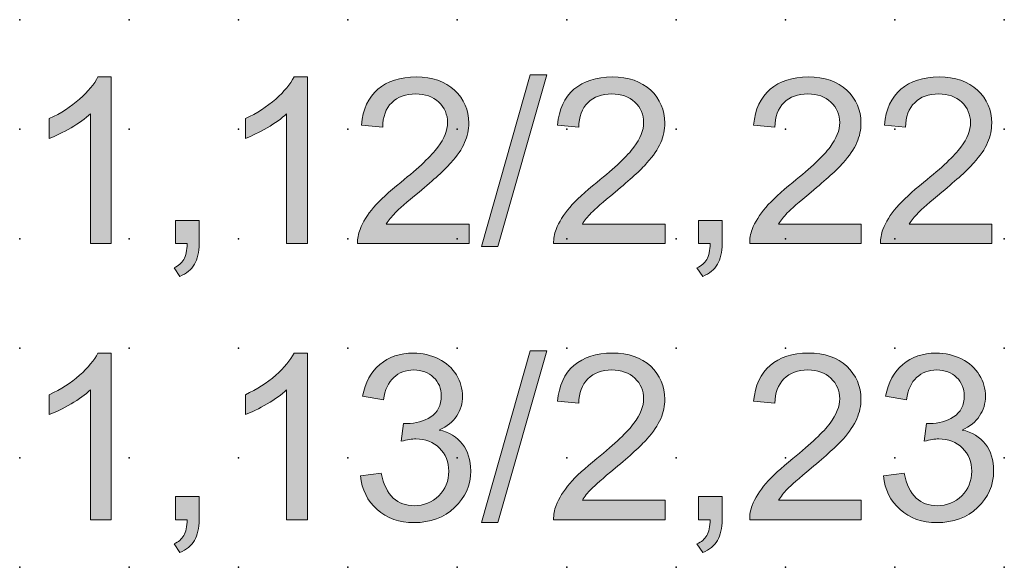
# Model space of a CAD drawing. Extents: x 0 to 82, y 1 to 132.
# Drawn here: x 42 to 65, y 47 to 59 of the extents above; entities that cross this region are included whole.
import ezdxf

# ---------------------------------------------------------------- set-up
doc = ezdxf.new("R2010")
doc.units = 0
doc.header["$PDSIZE"] = -2
doc.layers.get('0').update_dxf_attribs({"color": 9, "linetype": 'CONTINUOUS', "plot": 0})
doc.layers.add('00.9 GRID -025', color=1, linetype='CONTINUOUS', plot=False)
doc.layers.add('01.2-CONTINUOUS-025', color=2, linetype='CONTINUOUS')

# ---------------------------------------------------------------- blocks, each defined once
blk = doc.blocks.new('*U11')
blk.add_point((0, 0))
blk = doc.blocks.new('*U12')
at = {"layer": '00.9 GRID -025', "color": 0, "linetype": 'ByBlock', "lineweight": -2, "transparency": 16777216}
for p in [(-57.5, 65), (-55, 65), (-52.5, 65), (-50, 65), (-47.5, 65), (-45, 65), (-57.5, 62.5), (-55, 62.5), (-52.5, 62.5), (-50, 62.5), (-47.5, 62.5), (-45, 62.5), (-57.5, 60), (-55, 60), (-52.5, 60), (-50, 60), (-47.5, 60), (-45, 60), (-57.5, 57.5), (-55, 57.5), (-52.5, 57.5), (-50, 57.5), (-47.5, 57.5), (-45, 57.5), (-57.5, 55), (-55, 55), (-52.5, 55), (-50, 55), (-47.5, 55), (-45, 55), (-57.5, 52.5), (-55, 52.5), (-52.5, 52.5), (-50, 52.5), (-47.5, 52.5), (-45, 52.5), (-57.5, 50), (-55, 50), (-52.5, 50), (-50, 50), (-47.5, 50), (-45, 50), (-57.5, 47.5), (-55, 47.5), (-52.5, 47.5), (-50, 47.5), (-47.5, 47.5), (-45, 47.5), (-57.5, 45), (-55, 45), (-52.5, 45), (-50, 45), (-47.5, 45), (-45, 45), (-57.5, 42.5), (-55, 42.5), (-52.5, 42.5), (-50, 42.5), (-47.5, 42.5), (-45, 42.5)]:
    blk.add_blockref('*U11', p, dxfattribs=at)

msp = doc.modelspace()

# ---------------------------------------------------------------- hatches: boundary and pattern name
at = {"layer": '01.2-CONTINUOUS-025'}
h = msp.add_hatch(color=256, dxfattribs=at)
h.dxf.hatch_style = 2
edge = h.paths.add_edge_path()
edge.add_spline(control_points=[(44.576, 53.919), (44.576, 53.919), (44.102, 53.919), (44.102, 53.919), (44.102, 53.919), (44.102, 56.882), (44.102, 56.882), (43.988, 56.775), (43.839, 56.668), (43.655, 56.562), (43.471, 56.455), (43.306, 56.375), (43.159, 56.32), (43.159, 56.32), (43.159, 56.772), (43.159, 56.772), (43.423, 56.894), (43.653, 57.043), (43.851, 57.217), (44.048, 57.391), (44.188, 57.559), (44.27, 57.722), (44.27, 57.722), (44.576, 57.722), (44.576, 57.722), (44.576, 57.722), (44.576, 53.919), (44.576, 53.919)], knot_values=[0, 0, 0, 0, 1, 1, 1, 2, 2, 2, 3, 3, 3, 4, 4, 4, 5, 5, 5, 6, 6, 6, 7, 7, 7, 8, 8, 8, 9, 9, 9, 9], degree=3, periodic=0)
h = msp.add_hatch(color=256, dxfattribs=at)
h.dxf.hatch_style = 2
edge = h.paths.add_edge_path()
edge.add_spline(control_points=[(49.057, 53.919), (49.057, 53.919), (48.583, 53.919), (48.583, 53.919), (48.583, 53.919), (48.583, 56.882), (48.583, 56.882), (48.469, 56.775), (48.32, 56.668), (48.136, 56.562), (47.952, 56.455), (47.787, 56.375), (47.64, 56.32), (47.64, 56.32), (47.64, 56.772), (47.64, 56.772), (47.904, 56.894), (48.134, 57.043), (48.332, 57.217), (48.529, 57.391), (48.669, 57.559), (48.751, 57.722), (48.751, 57.722), (49.057, 57.722), (49.057, 57.722), (49.057, 57.722), (49.057, 53.919), (49.057, 53.919)], knot_values=[0, 0, 0, 0, 1, 1, 1, 2, 2, 2, 3, 3, 3, 4, 4, 4, 5, 5, 5, 6, 6, 6, 7, 7, 7, 8, 8, 8, 9, 9, 9, 9], degree=3, periodic=0)
h = msp.add_hatch(color=256, dxfattribs=at)
h.dxf.hatch_style = 2
edge = h.paths.add_edge_path()
edge.add_spline(control_points=[(52.75, 54.365), (52.75, 54.365), (52.75, 53.919), (52.75, 53.919), (52.75, 53.919), (50.204, 53.919), (50.204, 53.919), (50.2, 54.03), (50.218, 54.138), (50.259, 54.242), (50.324, 54.412), (50.428, 54.579), (50.571, 54.744), (50.714, 54.909), (50.92, 55.099), (51.19, 55.316), (51.608, 55.654), (51.89, 55.922), (52.038, 56.12), (52.186, 56.318), (52.26, 56.504), (52.26, 56.68), (52.26, 56.865), (52.192, 57.021), (52.058, 57.147), (51.924, 57.273), (51.748, 57.336), (51.533, 57.336), (51.304, 57.336), (51.122, 57.269), (50.985, 57.135), (50.848, 57.001), (50.779, 56.814), (50.777, 56.575), (50.777, 56.575), (50.292, 56.625), (50.292, 56.625), (50.325, 56.983), (50.45, 57.255), (50.668, 57.442), (50.885, 57.629), (51.177, 57.722), (51.543, 57.722), (51.913, 57.722), (52.206, 57.621), (52.421, 57.42), (52.637, 57.219), (52.745, 56.969), (52.745, 56.669), (52.745, 56.519), (52.713, 56.37), (52.65, 56.223), (52.587, 56.076), (52.482, 55.922), (52.336, 55.76), (52.19, 55.598), (51.947, 55.376), (51.608, 55.095), (51.324, 54.86), (51.142, 54.701), (51.061, 54.617), (50.98, 54.533), (50.913, 54.449), (50.86, 54.365), (50.86, 54.365), (52.75, 54.365), (52.75, 54.365)], knot_values=[0, 0, 0, 0, 1, 1, 1, 2, 2, 2, 3, 3, 3, 4, 4, 4, 5, 5, 5, 6, 6, 6, 7, 7, 7, 8, 8, 8, 9, 9, 9, 10, 10, 10, 11, 11, 11, 12, 12, 12, 13, 13, 13, 14, 14, 14, 15, 15, 15, 16, 16, 16, 17, 17, 17, 18, 18, 18, 19, 19, 19, 20, 20, 20, 21, 21, 21, 22, 22, 22, 22], degree=3, periodic=0)
h = msp.add_hatch(color=256, dxfattribs=at)
h.dxf.hatch_style = 2
h.paths.add_polyline_path([(53.032, 53.852), (54.146, 57.772), (54.526, 57.772), (53.412, 53.852)])
h = msp.add_hatch(color=256, dxfattribs=at)
h.dxf.hatch_style = 2
edge = h.paths.add_edge_path()
edge.add_spline(control_points=[(57.231, 54.365), (57.231, 54.365), (57.231, 53.919), (57.231, 53.919), (57.231, 53.919), (54.684, 53.919), (54.684, 53.919), (54.681, 54.03), (54.699, 54.138), (54.74, 54.242), (54.805, 54.412), (54.909, 54.579), (55.052, 54.744), (55.195, 54.909), (55.401, 55.099), (55.67, 55.316), (56.088, 55.654), (56.371, 55.922), (56.519, 56.12), (56.667, 56.318), (56.74, 56.504), (56.74, 56.68), (56.74, 56.865), (56.673, 57.021), (56.539, 57.147), (56.405, 57.273), (56.229, 57.336), (56.013, 57.336), (55.785, 57.336), (55.603, 57.269), (55.466, 57.135), (55.329, 57.001), (55.259, 56.814), (55.258, 56.575), (55.258, 56.575), (54.773, 56.625), (54.773, 56.625), (54.806, 56.983), (54.931, 57.255), (55.149, 57.442), (55.366, 57.629), (55.658, 57.722), (56.024, 57.722), (56.394, 57.722), (56.686, 57.621), (56.902, 57.42), (57.118, 57.219), (57.225, 56.969), (57.225, 56.669), (57.225, 56.519), (57.194, 56.37), (57.131, 56.223), (57.068, 56.076), (56.963, 55.922), (56.817, 55.76), (56.671, 55.598), (56.428, 55.376), (56.089, 55.095), (55.805, 54.86), (55.623, 54.701), (55.542, 54.617), (55.461, 54.533), (55.394, 54.449), (55.341, 54.365), (55.341, 54.365), (57.231, 54.365), (57.231, 54.365)], knot_values=[0, 0, 0, 0, 1, 1, 1, 2, 2, 2, 3, 3, 3, 4, 4, 4, 5, 5, 5, 6, 6, 6, 7, 7, 7, 8, 8, 8, 9, 9, 9, 10, 10, 10, 11, 11, 11, 12, 12, 12, 13, 13, 13, 14, 14, 14, 15, 15, 15, 16, 16, 16, 17, 17, 17, 18, 18, 18, 19, 19, 19, 20, 20, 20, 21, 21, 21, 22, 22, 22, 22], degree=3, periodic=0)
h = msp.add_hatch(color=256, dxfattribs=at)
h.dxf.hatch_style = 2
edge = h.paths.add_edge_path()
edge.add_spline(control_points=[(61.712, 54.365), (61.712, 54.365), (61.712, 53.919), (61.712, 53.919), (61.712, 53.919), (59.165, 53.919), (59.165, 53.919), (59.162, 54.03), (59.18, 54.138), (59.221, 54.242), (59.286, 54.412), (59.39, 54.579), (59.533, 54.744), (59.676, 54.909), (59.882, 55.099), (60.151, 55.316), (60.569, 55.654), (60.852, 55.922), (61, 56.12), (61.148, 56.318), (61.221, 56.504), (61.221, 56.68), (61.221, 56.865), (61.154, 57.021), (61.02, 57.147), (60.886, 57.273), (60.71, 57.336), (60.495, 57.336), (60.266, 57.336), (60.084, 57.269), (59.947, 57.135), (59.81, 57.001), (59.74, 56.814), (59.739, 56.575), (59.739, 56.575), (59.254, 56.625), (59.254, 56.625), (59.287, 56.983), (59.412, 57.255), (59.629, 57.442), (59.847, 57.629), (60.139, 57.722), (60.505, 57.722), (60.875, 57.722), (61.168, 57.621), (61.383, 57.42), (61.599, 57.219), (61.707, 56.969), (61.707, 56.669), (61.707, 56.519), (61.675, 56.37), (61.612, 56.223), (61.549, 56.076), (61.444, 55.922), (61.298, 55.76), (61.152, 55.598), (60.909, 55.376), (60.57, 55.095), (60.286, 54.86), (60.104, 54.701), (60.023, 54.617), (59.942, 54.533), (59.875, 54.449), (59.822, 54.365), (59.822, 54.365), (61.712, 54.365), (61.712, 54.365)], knot_values=[0, 0, 0, 0, 1, 1, 1, 2, 2, 2, 3, 3, 3, 4, 4, 4, 5, 5, 5, 6, 6, 6, 7, 7, 7, 8, 8, 8, 9, 9, 9, 10, 10, 10, 11, 11, 11, 12, 12, 12, 13, 13, 13, 14, 14, 14, 15, 15, 15, 16, 16, 16, 17, 17, 17, 18, 18, 18, 19, 19, 19, 20, 20, 20, 21, 21, 21, 22, 22, 22, 22], degree=3, periodic=0)
h = msp.add_hatch(color=256, dxfattribs=at)
h.dxf.hatch_style = 2
edge = h.paths.add_edge_path()
edge.add_spline(control_points=[(64.7, 54.365), (64.7, 54.365), (64.7, 53.919), (64.7, 53.919), (64.7, 53.919), (62.154, 53.919), (62.154, 53.919), (62.15, 54.03), (62.169, 54.138), (62.209, 54.242), (62.274, 54.412), (62.378, 54.579), (62.521, 54.744), (62.664, 54.909), (62.87, 55.099), (63.139, 55.316), (63.558, 55.654), (63.841, 55.922), (63.988, 56.12), (64.136, 56.318), (64.21, 56.504), (64.21, 56.68), (64.21, 56.865), (64.142, 57.021), (64.008, 57.147), (63.874, 57.273), (63.699, 57.336), (63.483, 57.336), (63.254, 57.336), (63.072, 57.269), (62.935, 57.135), (62.798, 57.001), (62.729, 56.814), (62.727, 56.575), (62.727, 56.575), (62.242, 56.625), (62.242, 56.625), (62.275, 56.983), (62.4, 57.255), (62.618, 57.442), (62.835, 57.629), (63.127, 57.722), (63.493, 57.722), (63.863, 57.722), (64.156, 57.621), (64.371, 57.42), (64.587, 57.219), (64.695, 56.969), (64.695, 56.669), (64.695, 56.519), (64.663, 56.37), (64.6, 56.223), (64.537, 56.076), (64.432, 55.922), (64.286, 55.76), (64.14, 55.598), (63.897, 55.376), (63.558, 55.095), (63.274, 54.86), (63.092, 54.701), (63.011, 54.617), (62.93, 54.533), (62.863, 54.449), (62.81, 54.365), (62.81, 54.365), (64.7, 54.365), (64.7, 54.365)], knot_values=[0, 0, 0, 0, 1, 1, 1, 2, 2, 2, 3, 3, 3, 4, 4, 4, 5, 5, 5, 6, 6, 6, 7, 7, 7, 8, 8, 8, 9, 9, 9, 10, 10, 10, 11, 11, 11, 12, 12, 12, 13, 13, 13, 14, 14, 14, 15, 15, 15, 16, 16, 16, 17, 17, 17, 18, 18, 18, 19, 19, 19, 20, 20, 20, 21, 21, 21, 22, 22, 22, 22], degree=3, periodic=0)
h = msp.add_hatch(color=256, dxfattribs=at)
h.dxf.hatch_style = 2
edge = h.paths.add_edge_path()
edge.add_spline(control_points=[(46.043, 53.919), (46.043, 53.919), (46.043, 54.448), (46.043, 54.448), (46.043, 54.448), (46.583, 54.448), (46.583, 54.448), (46.583, 54.448), (46.583, 53.919), (46.583, 53.919), (46.583, 53.723), (46.547, 53.565), (46.477, 53.445), (46.407, 53.326), (46.295, 53.234), (46.142, 53.169), (46.142, 53.169), (46.009, 53.367), (46.009, 53.367), (46.11, 53.409), (46.184, 53.472), (46.232, 53.556), (46.28, 53.64), (46.306, 53.761), (46.311, 53.919), (46.311, 53.919), (46.043, 53.919), (46.043, 53.919)], knot_values=[0, 0, 0, 0, 1, 1, 1, 2, 2, 2, 3, 3, 3, 4, 4, 4, 5, 5, 5, 6, 6, 6, 7, 7, 7, 8, 8, 8, 9, 9, 9, 9], degree=3, periodic=0)
h = msp.add_hatch(color=256, dxfattribs=at)
h.dxf.hatch_style = 2
edge = h.paths.add_edge_path()
edge.add_spline(control_points=[(57.993, 53.919), (57.993, 53.919), (57.993, 54.448), (57.993, 54.448), (57.993, 54.448), (58.533, 54.448), (58.533, 54.448), (58.533, 54.448), (58.533, 53.919), (58.533, 53.919), (58.533, 53.723), (58.498, 53.565), (58.427, 53.445), (58.357, 53.326), (58.245, 53.234), (58.092, 53.169), (58.092, 53.169), (57.959, 53.367), (57.959, 53.367), (58.06, 53.409), (58.134, 53.472), (58.182, 53.556), (58.23, 53.64), (58.256, 53.761), (58.261, 53.919), (58.261, 53.919), (57.993, 53.919), (57.993, 53.919)], knot_values=[0, 0, 0, 0, 1, 1, 1, 2, 2, 2, 3, 3, 3, 4, 4, 4, 5, 5, 5, 6, 6, 6, 7, 7, 7, 8, 8, 8, 9, 9, 9, 9], degree=3, periodic=0)
h = msp.add_hatch(color=256, dxfattribs=at)
h.dxf.hatch_style = 2
edge = h.paths.add_edge_path()
edge.add_spline(control_points=[(44.576, 47.615), (44.576, 47.615), (44.102, 47.615), (44.102, 47.615), (44.102, 47.615), (44.102, 50.579), (44.102, 50.579), (43.988, 50.472), (43.839, 50.365), (43.655, 50.258), (43.471, 50.151), (43.306, 50.071), (43.159, 50.017), (43.159, 50.017), (43.159, 50.468), (43.159, 50.468), (43.423, 50.591), (43.653, 50.739), (43.851, 50.913), (44.048, 51.087), (44.188, 51.256), (44.27, 51.418), (44.27, 51.418), (44.576, 51.418), (44.576, 51.418), (44.576, 51.418), (44.576, 47.615), (44.576, 47.615)], knot_values=[0, 0, 0, 0, 1, 1, 1, 2, 2, 2, 3, 3, 3, 4, 4, 4, 5, 5, 5, 6, 6, 6, 7, 7, 7, 8, 8, 8, 9, 9, 9, 9], degree=3, periodic=0)
h = msp.add_hatch(color=256, dxfattribs=at)
h.dxf.hatch_style = 2
edge = h.paths.add_edge_path()
edge.add_spline(control_points=[(49.057, 47.615), (49.057, 47.615), (48.583, 47.615), (48.583, 47.615), (48.583, 47.615), (48.583, 50.579), (48.583, 50.579), (48.469, 50.472), (48.32, 50.365), (48.136, 50.258), (47.952, 50.151), (47.787, 50.071), (47.64, 50.017), (47.64, 50.017), (47.64, 50.468), (47.64, 50.468), (47.904, 50.591), (48.134, 50.739), (48.332, 50.913), (48.529, 51.087), (48.669, 51.256), (48.751, 51.418), (48.751, 51.418), (49.057, 51.418), (49.057, 51.418), (49.057, 51.418), (49.057, 47.615), (49.057, 47.615)], knot_values=[0, 0, 0, 0, 1, 1, 1, 2, 2, 2, 3, 3, 3, 4, 4, 4, 5, 5, 5, 6, 6, 6, 7, 7, 7, 8, 8, 8, 9, 9, 9, 9], degree=3, periodic=0)
h = msp.add_hatch(color=256, dxfattribs=at)
h.dxf.hatch_style = 2
edge = h.paths.add_edge_path()
edge.add_spline(control_points=[(50.27, 48.618), (50.27, 48.618), (50.744, 48.679), (50.744, 48.679), (50.798, 48.416), (50.89, 48.226), (51.019, 48.11), (51.148, 47.993), (51.307, 47.935), (51.496, 47.935), (51.72, 47.935), (51.907, 48.01), (52.059, 48.161), (52.211, 48.312), (52.287, 48.499), (52.287, 48.723), (52.287, 48.936), (52.216, 49.112), (52.075, 49.251), (51.933, 49.39), (51.754, 49.459), (51.535, 49.459), (51.446, 49.459), (51.335, 49.441), (51.202, 49.406), (51.202, 49.406), (51.255, 49.814), (51.255, 49.814), (51.286, 49.811), (51.312, 49.809), (51.331, 49.809), (51.532, 49.809), (51.714, 49.861), (51.875, 49.964), (52.036, 50.067), (52.116, 50.226), (52.116, 50.442), (52.116, 50.612), (52.058, 50.753), (51.941, 50.864), (51.824, 50.976), (51.673, 51.033), (51.488, 51.033), (51.304, 51.033), (51.152, 50.976), (51.029, 50.863), (50.907, 50.75), (50.828, 50.581), (50.794, 50.355), (50.794, 50.355), (50.319, 50.437), (50.319, 50.437), (50.377, 50.749), (50.508, 50.99), (50.713, 51.161), (50.918, 51.333), (51.172, 51.418), (51.476, 51.418), (51.686, 51.418), (51.879, 51.374), (52.056, 51.286), (52.233, 51.197), (52.368, 51.076), (52.461, 50.922), (52.555, 50.767), (52.601, 50.605), (52.601, 50.433), (52.601, 50.268), (52.557, 50.119), (52.468, 49.985), (52.378, 49.851), (52.246, 49.743), (52.071, 49.663), (52.299, 49.612), (52.475, 49.506), (52.601, 49.343), (52.726, 49.181), (52.789, 48.977), (52.789, 48.733), (52.789, 48.403), (52.666, 48.123), (52.421, 47.893), (52.177, 47.664), (51.867, 47.549), (51.493, 47.549), (51.155, 47.549), (50.875, 47.648), (50.652, 47.846), (50.428, 48.044), (50.301, 48.301), (50.27, 48.618)], knot_values=[0, 0, 0, 0, 1, 1, 1, 2, 2, 2, 3, 3, 3, 4, 4, 4, 5, 5, 5, 6, 6, 6, 7, 7, 7, 8, 8, 8, 9, 9, 9, 10, 10, 10, 11, 11, 11, 12, 12, 12, 13, 13, 13, 14, 14, 14, 15, 15, 15, 16, 16, 16, 17, 17, 17, 18, 18, 18, 19, 19, 19, 20, 20, 20, 21, 21, 21, 22, 22, 22, 23, 23, 23, 24, 24, 24, 25, 25, 25, 26, 26, 26, 27, 27, 27, 28, 28, 28, 29, 29, 29, 30, 30, 30, 30], degree=3, periodic=0)
h = msp.add_hatch(color=256, dxfattribs=at)
h.dxf.hatch_style = 2
h.paths.add_polyline_path([(53.032, 47.549), (54.146, 51.468), (54.526, 51.468), (53.412, 47.549)])
h = msp.add_hatch(color=256, dxfattribs=at)
h.dxf.hatch_style = 2
edge = h.paths.add_edge_path()
edge.add_spline(control_points=[(57.231, 48.062), (57.231, 48.062), (57.231, 47.615), (57.231, 47.615), (57.231, 47.615), (54.684, 47.615), (54.684, 47.615), (54.681, 47.727), (54.699, 47.835), (54.74, 47.938), (54.805, 48.108), (54.909, 48.275), (55.052, 48.44), (55.195, 48.605), (55.401, 48.796), (55.67, 49.012), (56.088, 49.351), (56.371, 49.619), (56.519, 49.816), (56.667, 50.014), (56.74, 50.201), (56.74, 50.377), (56.74, 50.562), (56.673, 50.718), (56.539, 50.844), (56.405, 50.97), (56.229, 51.033), (56.013, 51.033), (55.785, 51.033), (55.603, 50.965), (55.466, 50.831), (55.329, 50.697), (55.259, 50.51), (55.258, 50.272), (55.258, 50.272), (54.773, 50.322), (54.773, 50.322), (54.806, 50.679), (54.931, 50.952), (55.149, 51.138), (55.366, 51.325), (55.658, 51.418), (56.024, 51.418), (56.394, 51.418), (56.686, 51.318), (56.902, 51.117), (57.118, 50.915), (57.225, 50.665), (57.225, 50.366), (57.225, 50.215), (57.194, 50.067), (57.131, 49.92), (57.068, 49.773), (56.963, 49.618), (56.817, 49.456), (56.671, 49.295), (56.428, 49.073), (56.089, 48.791), (55.805, 48.557), (55.623, 48.397), (55.542, 48.313), (55.461, 48.229), (55.394, 48.146), (55.341, 48.062), (55.341, 48.062), (57.231, 48.062), (57.231, 48.062)], knot_values=[0, 0, 0, 0, 1, 1, 1, 2, 2, 2, 3, 3, 3, 4, 4, 4, 5, 5, 5, 6, 6, 6, 7, 7, 7, 8, 8, 8, 9, 9, 9, 10, 10, 10, 11, 11, 11, 12, 12, 12, 13, 13, 13, 14, 14, 14, 15, 15, 15, 16, 16, 16, 17, 17, 17, 18, 18, 18, 19, 19, 19, 20, 20, 20, 21, 21, 21, 22, 22, 22, 22], degree=3, periodic=0)
h = msp.add_hatch(color=256, dxfattribs=at)
h.dxf.hatch_style = 2
edge = h.paths.add_edge_path()
edge.add_spline(control_points=[(61.712, 48.062), (61.712, 48.062), (61.712, 47.615), (61.712, 47.615), (61.712, 47.615), (59.165, 47.615), (59.165, 47.615), (59.162, 47.727), (59.18, 47.835), (59.221, 47.938), (59.286, 48.108), (59.39, 48.275), (59.533, 48.44), (59.676, 48.605), (59.882, 48.796), (60.151, 49.012), (60.569, 49.351), (60.852, 49.619), (61, 49.816), (61.148, 50.014), (61.221, 50.201), (61.221, 50.377), (61.221, 50.562), (61.154, 50.718), (61.02, 50.844), (60.886, 50.97), (60.71, 51.033), (60.495, 51.033), (60.266, 51.033), (60.084, 50.965), (59.947, 50.831), (59.81, 50.697), (59.74, 50.51), (59.739, 50.272), (59.739, 50.272), (59.254, 50.322), (59.254, 50.322), (59.287, 50.679), (59.412, 50.952), (59.629, 51.138), (59.847, 51.325), (60.139, 51.418), (60.505, 51.418), (60.875, 51.418), (61.168, 51.318), (61.383, 51.117), (61.599, 50.915), (61.707, 50.665), (61.707, 50.366), (61.707, 50.215), (61.675, 50.067), (61.612, 49.92), (61.549, 49.773), (61.444, 49.618), (61.298, 49.456), (61.152, 49.295), (60.909, 49.073), (60.57, 48.791), (60.286, 48.557), (60.104, 48.397), (60.023, 48.313), (59.942, 48.229), (59.875, 48.146), (59.822, 48.062), (59.822, 48.062), (61.712, 48.062), (61.712, 48.062)], knot_values=[0, 0, 0, 0, 1, 1, 1, 2, 2, 2, 3, 3, 3, 4, 4, 4, 5, 5, 5, 6, 6, 6, 7, 7, 7, 8, 8, 8, 9, 9, 9, 10, 10, 10, 11, 11, 11, 12, 12, 12, 13, 13, 13, 14, 14, 14, 15, 15, 15, 16, 16, 16, 17, 17, 17, 18, 18, 18, 19, 19, 19, 20, 20, 20, 21, 21, 21, 22, 22, 22, 22], degree=3, periodic=0)
h = msp.add_hatch(color=256, dxfattribs=at)
h.dxf.hatch_style = 2
edge = h.paths.add_edge_path()
edge.add_spline(control_points=[(62.22, 48.618), (62.22, 48.618), (62.694, 48.679), (62.694, 48.679), (62.748, 48.416), (62.84, 48.226), (62.969, 48.11), (63.098, 47.993), (63.257, 47.935), (63.446, 47.935), (63.67, 47.935), (63.858, 48.01), (64.01, 48.161), (64.161, 48.312), (64.237, 48.499), (64.237, 48.723), (64.237, 48.936), (64.167, 49.112), (64.025, 49.251), (63.884, 49.39), (63.704, 49.459), (63.485, 49.459), (63.396, 49.459), (63.285, 49.441), (63.153, 49.406), (63.153, 49.406), (63.205, 49.814), (63.205, 49.814), (63.236, 49.811), (63.262, 49.809), (63.281, 49.809), (63.482, 49.809), (63.664, 49.861), (63.825, 49.964), (63.986, 50.067), (64.067, 50.226), (64.067, 50.442), (64.067, 50.612), (64.008, 50.753), (63.891, 50.864), (63.774, 50.976), (63.623, 51.033), (63.438, 51.033), (63.254, 51.033), (63.102, 50.976), (62.979, 50.863), (62.857, 50.75), (62.778, 50.581), (62.744, 50.355), (62.744, 50.355), (62.27, 50.437), (62.27, 50.437), (62.327, 50.749), (62.458, 50.99), (62.663, 51.161), (62.868, 51.333), (63.122, 51.418), (63.426, 51.418), (63.636, 51.418), (63.829, 51.374), (64.006, 51.286), (64.183, 51.197), (64.318, 51.076), (64.411, 50.922), (64.505, 50.767), (64.552, 50.605), (64.552, 50.433), (64.552, 50.268), (64.507, 50.119), (64.418, 49.985), (64.329, 49.851), (64.196, 49.743), (64.021, 49.663), (64.249, 49.612), (64.425, 49.506), (64.551, 49.343), (64.676, 49.181), (64.739, 48.977), (64.739, 48.733), (64.739, 48.403), (64.617, 48.123), (64.372, 47.893), (64.127, 47.664), (63.817, 47.549), (63.443, 47.549), (63.105, 47.549), (62.825, 47.648), (62.602, 47.846), (62.379, 48.044), (62.251, 48.301), (62.22, 48.618)], knot_values=[0, 0, 0, 0, 1, 1, 1, 2, 2, 2, 3, 3, 3, 4, 4, 4, 5, 5, 5, 6, 6, 6, 7, 7, 7, 8, 8, 8, 9, 9, 9, 10, 10, 10, 11, 11, 11, 12, 12, 12, 13, 13, 13, 14, 14, 14, 15, 15, 15, 16, 16, 16, 17, 17, 17, 18, 18, 18, 19, 19, 19, 20, 20, 20, 21, 21, 21, 22, 22, 22, 23, 23, 23, 24, 24, 24, 25, 25, 25, 26, 26, 26, 27, 27, 27, 28, 28, 28, 29, 29, 29, 30, 30, 30, 30], degree=3, periodic=0)
h = msp.add_hatch(color=256, dxfattribs=at)
h.dxf.hatch_style = 2
edge = h.paths.add_edge_path()
edge.add_spline(control_points=[(46.043, 47.615), (46.043, 47.615), (46.043, 48.144), (46.043, 48.144), (46.043, 48.144), (46.583, 48.144), (46.583, 48.144), (46.583, 48.144), (46.583, 47.615), (46.583, 47.615), (46.583, 47.419), (46.547, 47.262), (46.477, 47.142), (46.407, 47.022), (46.295, 46.93), (46.142, 46.865), (46.142, 46.865), (46.009, 47.064), (46.009, 47.064), (46.11, 47.106), (46.184, 47.169), (46.232, 47.253), (46.28, 47.337), (46.306, 47.458), (46.311, 47.615), (46.311, 47.615), (46.043, 47.615), (46.043, 47.615)], knot_values=[0, 0, 0, 0, 1, 1, 1, 2, 2, 2, 3, 3, 3, 4, 4, 4, 5, 5, 5, 6, 6, 6, 7, 7, 7, 8, 8, 8, 9, 9, 9, 9], degree=3, periodic=0)
h = msp.add_hatch(color=256, dxfattribs=at)
h.dxf.hatch_style = 2
edge = h.paths.add_edge_path()
edge.add_spline(control_points=[(57.993, 47.615), (57.993, 47.615), (57.993, 48.144), (57.993, 48.144), (57.993, 48.144), (58.533, 48.144), (58.533, 48.144), (58.533, 48.144), (58.533, 47.615), (58.533, 47.615), (58.533, 47.419), (58.498, 47.262), (58.427, 47.142), (58.357, 47.022), (58.245, 46.93), (58.092, 46.865), (58.092, 46.865), (57.959, 47.064), (57.959, 47.064), (58.06, 47.106), (58.134, 47.169), (58.182, 47.253), (58.23, 47.337), (58.256, 47.458), (58.261, 47.615), (58.261, 47.615), (57.993, 47.615), (57.993, 47.615)], knot_values=[0, 0, 0, 0, 1, 1, 1, 2, 2, 2, 3, 3, 3, 4, 4, 4, 5, 5, 5, 6, 6, 6, 7, 7, 7, 8, 8, 8, 9, 9, 9, 9], degree=3, periodic=0)

# ---------------------------------------------------------------- linework, layer by layer
at = {"layer": '01.2-CONTINUOUS-025', "lineweight": 0}
for p, q in [((53.032, 53.852), (54.146, 57.772)), ((54.526, 57.772), (53.412, 53.852)), ((54.146, 57.772), (54.526, 57.772)), ((53.412, 53.852), (53.032, 53.852)), ((53.032, 47.549), (54.146, 51.468)), ((54.526, 51.468), (53.412, 47.549)), ((54.146, 51.468), (54.526, 51.468)), ((53.412, 47.549), (53.032, 47.549))]:
    msp.add_line(p, q, dxfattribs=at)
for points in [[(43.851, 57.217), (44.048, 57.391), (44.188, 57.559), (44.27, 57.722)], [(44.27, 57.722), (44.27, 57.722), (44.576, 57.722), (44.576, 57.722)], [(44.576, 57.722), (44.576, 57.722), (44.576, 53.919), (44.576, 53.919)], [(48.332, 57.217), (48.529, 57.391), (48.669, 57.559), (48.751, 57.722)], [(48.751, 57.722), (48.751, 57.722), (49.057, 57.722), (49.057, 57.722)], [(49.057, 57.722), (49.057, 57.722), (49.057, 53.919), (49.057, 53.919)], [(50.292, 56.625), (50.325, 56.983), (50.45, 57.255), (50.668, 57.442)], [(54.773, 56.625), (54.806, 56.983), (54.931, 57.255), (55.149, 57.442)], [(59.254, 56.625), (59.287, 56.983), (59.412, 57.255), (59.629, 57.442)], [(62.242, 56.625), (62.275, 56.983), (62.4, 57.255), (62.618, 57.442)], [(43.159, 56.772), (43.423, 56.894), (43.653, 57.043), (43.851, 57.217)], [(47.64, 56.772), (47.904, 56.894), (48.134, 57.043), (48.332, 57.217)], [(50.985, 57.135), (50.848, 57.001), (50.779, 56.814), (50.777, 56.575)], [(55.466, 57.135), (55.329, 57.001), (55.259, 56.814), (55.258, 56.575)], [(59.947, 57.135), (59.81, 57.001), (59.74, 56.814), (59.739, 56.575)], [(62.935, 57.135), (62.798, 57.001), (62.729, 56.814), (62.727, 56.575)], [(43.159, 56.32), (43.159, 56.32), (43.159, 56.772), (43.159, 56.772)], [(44.102, 56.882), (43.988, 56.775), (43.839, 56.668), (43.655, 56.562)], [(44.102, 53.919), (44.102, 53.919), (44.102, 56.882), (44.102, 56.882)], [(47.64, 56.32), (47.64, 56.32), (47.64, 56.772), (47.64, 56.772)], [(48.583, 56.882), (48.469, 56.775), (48.32, 56.668), (48.136, 56.562)], [(48.583, 53.919), (48.583, 53.919), (48.583, 56.882), (48.583, 56.882)], [(43.655, 56.562), (43.471, 56.455), (43.306, 56.375), (43.159, 56.32)], [(48.136, 56.562), (47.952, 56.455), (47.787, 56.375), (47.64, 56.32)], [(50.777, 56.575), (50.777, 56.575), (50.292, 56.625), (50.292, 56.625)], [(55.258, 56.575), (55.258, 56.575), (54.773, 56.625), (54.773, 56.625)], [(59.739, 56.575), (59.739, 56.575), (59.254, 56.625), (59.254, 56.625)], [(62.727, 56.575), (62.727, 56.575), (62.242, 56.625), (62.242, 56.625)], [(51.19, 55.316), (51.608, 55.654), (51.89, 55.922), (52.038, 56.12)], [(52.65, 56.223), (52.587, 56.076), (52.482, 55.922), (52.336, 55.76)], [(55.67, 55.316), (56.088, 55.654), (56.371, 55.922), (56.519, 56.12)], [(57.131, 56.223), (57.068, 56.076), (56.963, 55.922), (56.817, 55.76)], [(60.151, 55.316), (60.569, 55.654), (60.852, 55.922), (61, 56.12)], [(61.612, 56.223), (61.549, 56.076), (61.444, 55.922), (61.298, 55.76)], [(63.139, 55.316), (63.558, 55.654), (63.841, 55.922), (63.988, 56.12)], [(64.6, 56.223), (64.537, 56.076), (64.432, 55.922), (64.286, 55.76)], [(52.336, 55.76), (52.19, 55.598), (51.947, 55.376), (51.608, 55.095)], [(56.817, 55.76), (56.671, 55.598), (56.428, 55.376), (56.089, 55.095)], [(61.298, 55.76), (61.152, 55.598), (60.909, 55.376), (60.57, 55.095)], [(64.286, 55.76), (64.14, 55.598), (63.897, 55.376), (63.558, 55.095)], [(50.571, 54.744), (50.714, 54.909), (50.92, 55.099), (51.19, 55.316)], [(55.052, 54.744), (55.195, 54.909), (55.401, 55.099), (55.67, 55.316)], [(59.533, 54.744), (59.676, 54.909), (59.882, 55.099), (60.151, 55.316)], [(62.521, 54.744), (62.664, 54.909), (62.87, 55.099), (63.139, 55.316)], [(51.608, 55.095), (51.324, 54.86), (51.142, 54.701), (51.061, 54.617)], [(56.089, 55.095), (55.805, 54.86), (55.623, 54.701), (55.542, 54.617)], [(60.57, 55.095), (60.286, 54.86), (60.104, 54.701), (60.023, 54.617)], [(63.558, 55.095), (63.274, 54.86), (63.092, 54.701), (63.011, 54.617)], [(50.259, 54.242), (50.324, 54.412), (50.428, 54.579), (50.571, 54.744)], [(54.74, 54.242), (54.805, 54.412), (54.909, 54.579), (55.052, 54.744)], [(59.221, 54.242), (59.286, 54.412), (59.39, 54.579), (59.533, 54.744)], [(62.209, 54.242), (62.274, 54.412), (62.378, 54.579), (62.521, 54.744)], [(51.061, 54.617), (50.98, 54.533), (50.913, 54.449), (50.86, 54.365)], [(55.542, 54.617), (55.461, 54.533), (55.394, 54.449), (55.341, 54.365)], [(60.023, 54.617), (59.942, 54.533), (59.875, 54.449), (59.822, 54.365)], [(63.011, 54.617), (62.93, 54.533), (62.863, 54.449), (62.81, 54.365)], [(46.043, 53.919), (46.043, 53.919), (46.043, 54.448), (46.043, 54.448)], [(46.043, 54.448), (46.043, 54.448), (46.583, 54.448), (46.583, 54.448)], [(46.583, 54.448), (46.583, 54.448), (46.583, 53.919), (46.583, 53.919)], [(50.204, 53.919), (50.2, 54.03), (50.218, 54.138), (50.259, 54.242)], [(50.86, 54.365), (50.86, 54.365), (52.75, 54.365), (52.75, 54.365)], [(52.75, 54.365), (52.75, 54.365), (52.75, 53.919), (52.75, 53.919)], [(54.684, 53.919), (54.681, 54.03), (54.699, 54.138), (54.74, 54.242)], [(55.341, 54.365), (55.341, 54.365), (57.231, 54.365), (57.231, 54.365)], [(57.231, 54.365), (57.231, 54.365), (57.231, 53.919), (57.231, 53.919)], [(57.993, 53.919), (57.993, 53.919), (57.993, 54.448), (57.993, 54.448)], [(57.993, 54.448), (57.993, 54.448), (58.533, 54.448), (58.533, 54.448)], [(58.533, 54.448), (58.533, 54.448), (58.533, 53.919), (58.533, 53.919)], [(59.165, 53.919), (59.162, 54.03), (59.18, 54.138), (59.221, 54.242)], [(59.822, 54.365), (59.822, 54.365), (61.712, 54.365), (61.712, 54.365)], [(61.712, 54.365), (61.712, 54.365), (61.712, 53.919), (61.712, 53.919)], [(62.154, 53.919), (62.15, 54.03), (62.169, 54.138), (62.209, 54.242)], [(62.81, 54.365), (62.81, 54.365), (64.7, 54.365), (64.7, 54.365)], [(64.7, 54.365), (64.7, 54.365), (64.7, 53.919), (64.7, 53.919)], [(44.576, 53.919), (44.576, 53.919), (44.102, 53.919), (44.102, 53.919)], [(46.311, 53.919), (46.311, 53.919), (46.043, 53.919), (46.043, 53.919)], [(46.232, 53.556), (46.28, 53.64), (46.306, 53.761), (46.311, 53.919)], [(46.583, 53.919), (46.583, 53.723), (46.547, 53.565), (46.477, 53.445)], [(49.057, 53.919), (49.057, 53.919), (48.583, 53.919), (48.583, 53.919)], [(52.75, 53.919), (52.75, 53.919), (50.204, 53.919), (50.204, 53.919)], [(57.231, 53.919), (57.231, 53.919), (54.684, 53.919), (54.684, 53.919)], [(58.261, 53.919), (58.261, 53.919), (57.993, 53.919), (57.993, 53.919)], [(58.182, 53.556), (58.23, 53.64), (58.256, 53.761), (58.261, 53.919)], [(58.533, 53.919), (58.533, 53.723), (58.498, 53.565), (58.427, 53.445)], [(61.712, 53.919), (61.712, 53.919), (59.165, 53.919), (59.165, 53.919)], [(64.7, 53.919), (64.7, 53.919), (62.154, 53.919), (62.154, 53.919)], [(46.009, 53.367), (46.11, 53.409), (46.184, 53.472), (46.232, 53.556)], [(57.959, 53.367), (58.06, 53.409), (58.134, 53.472), (58.182, 53.556)], [(46.142, 53.169), (46.142, 53.169), (46.009, 53.367), (46.009, 53.367)], [(46.477, 53.445), (46.407, 53.326), (46.295, 53.234), (46.142, 53.169)], [(58.092, 53.169), (58.092, 53.169), (57.959, 53.367), (57.959, 53.367)], [(58.427, 53.445), (58.357, 53.326), (58.245, 53.234), (58.092, 53.169)], [(43.851, 50.913), (44.048, 51.087), (44.188, 51.256), (44.27, 51.418)], [(44.27, 51.418), (44.27, 51.418), (44.576, 51.418), (44.576, 51.418)], [(44.576, 51.418), (44.576, 51.418), (44.576, 47.615), (44.576, 47.615)], [(48.332, 50.913), (48.529, 51.087), (48.669, 51.256), (48.751, 51.418)], [(48.751, 51.418), (48.751, 51.418), (49.057, 51.418), (49.057, 51.418)], [(49.057, 51.418), (49.057, 51.418), (49.057, 47.615), (49.057, 47.615)], [(50.319, 50.437), (50.377, 50.749), (50.508, 50.99), (50.713, 51.161)], [(52.056, 51.286), (52.233, 51.197), (52.368, 51.076), (52.461, 50.922)], [(54.773, 50.322), (54.806, 50.679), (54.931, 50.952), (55.149, 51.138)], [(59.254, 50.322), (59.287, 50.679), (59.412, 50.952), (59.629, 51.138)], [(62.27, 50.437), (62.327, 50.749), (62.458, 50.99), (62.663, 51.161)], [(64.006, 51.286), (64.183, 51.197), (64.318, 51.076), (64.411, 50.922)], [(43.159, 50.468), (43.423, 50.591), (43.653, 50.739), (43.851, 50.913)], [(47.64, 50.468), (47.904, 50.591), (48.134, 50.739), (48.332, 50.913)], [(62.979, 50.863), (62.857, 50.75), (62.778, 50.581), (62.744, 50.355)], [(59.947, 50.831), (59.81, 50.697), (59.74, 50.51), (59.739, 50.272)], [(43.159, 50.017), (43.159, 50.017), (43.159, 50.468), (43.159, 50.468)], [(44.102, 50.579), (43.988, 50.472), (43.839, 50.365), (43.655, 50.258)], [(44.102, 47.615), (44.102, 47.615), (44.102, 50.579), (44.102, 50.579)], [(47.64, 50.017), (47.64, 50.017), (47.64, 50.468), (47.64, 50.468)], [(48.583, 50.579), (48.469, 50.472), (48.32, 50.365), (48.136, 50.258)], [(48.583, 47.615), (48.583, 47.615), (48.583, 50.579), (48.583, 50.579)], [(50.794, 50.355), (50.794, 50.355), (50.319, 50.437), (50.319, 50.437)], [(62.744, 50.355), (62.744, 50.355), (62.27, 50.437), (62.27, 50.437)], [(43.655, 50.258), (43.471, 50.151), (43.306, 50.071), (43.159, 50.017)], [(48.136, 50.258), (47.952, 50.151), (47.787, 50.071), (47.64, 50.017)], [(55.258, 50.272), (55.258, 50.272), (54.773, 50.322), (54.773, 50.322)], [(59.739, 50.272), (59.739, 50.272), (59.254, 50.322), (59.254, 50.322)], [(52.468, 49.985), (52.378, 49.851), (52.246, 49.743), (52.071, 49.663)], [(64.418, 49.985), (64.329, 49.851), (64.196, 49.743), (64.021, 49.663)], [(51.202, 49.406), (51.202, 49.406), (51.255, 49.814), (51.255, 49.814)], [(55.67, 49.012), (56.088, 49.351), (56.371, 49.619), (56.519, 49.816)], [(57.131, 49.92), (57.068, 49.773), (56.963, 49.618), (56.817, 49.456)], [(60.151, 49.012), (60.569, 49.351), (60.852, 49.619), (61, 49.816)], [(61.612, 49.92), (61.549, 49.773), (61.444, 49.618), (61.298, 49.456)], [(63.153, 49.406), (63.153, 49.406), (63.205, 49.814), (63.205, 49.814)], [(52.071, 49.663), (52.299, 49.612), (52.475, 49.506), (52.601, 49.343)], [(64.021, 49.663), (64.249, 49.612), (64.425, 49.506), (64.551, 49.343)], [(56.817, 49.456), (56.671, 49.295), (56.428, 49.073), (56.089, 48.791)], [(61.298, 49.456), (61.152, 49.295), (60.909, 49.073), (60.57, 48.791)], [(55.052, 48.44), (55.195, 48.605), (55.401, 48.796), (55.67, 49.012)], [(59.533, 48.44), (59.676, 48.605), (59.882, 48.796), (60.151, 49.012)], [(50.27, 48.618), (50.27, 48.618), (50.744, 48.679), (50.744, 48.679)], [(50.652, 47.846), (50.428, 48.044), (50.301, 48.301), (50.27, 48.618)], [(50.744, 48.679), (50.798, 48.416), (50.89, 48.226), (51.019, 48.11)], [(56.089, 48.791), (55.805, 48.557), (55.623, 48.397), (55.542, 48.313)], [(60.57, 48.791), (60.286, 48.557), (60.104, 48.397), (60.023, 48.313)], [(62.22, 48.618), (62.22, 48.618), (62.694, 48.679), (62.694, 48.679)], [(62.602, 47.846), (62.379, 48.044), (62.251, 48.301), (62.22, 48.618)], [(62.694, 48.679), (62.748, 48.416), (62.84, 48.226), (62.969, 48.11)], [(54.74, 47.938), (54.805, 48.108), (54.909, 48.275), (55.052, 48.44)], [(59.221, 47.938), (59.286, 48.108), (59.39, 48.275), (59.533, 48.44)], [(55.542, 48.313), (55.461, 48.229), (55.394, 48.146), (55.341, 48.062)], [(60.023, 48.313), (59.942, 48.229), (59.875, 48.146), (59.822, 48.062)], [(46.043, 47.615), (46.043, 47.615), (46.043, 48.144), (46.043, 48.144)], [(46.043, 48.144), (46.043, 48.144), (46.583, 48.144), (46.583, 48.144)], [(46.583, 48.144), (46.583, 48.144), (46.583, 47.615), (46.583, 47.615)], [(54.684, 47.615), (54.681, 47.727), (54.699, 47.835), (54.74, 47.938)], [(55.341, 48.062), (55.341, 48.062), (57.231, 48.062), (57.231, 48.062)], [(57.231, 48.062), (57.231, 48.062), (57.231, 47.615), (57.231, 47.615)], [(57.993, 47.615), (57.993, 47.615), (57.993, 48.144), (57.993, 48.144)], [(57.993, 48.144), (57.993, 48.144), (58.533, 48.144), (58.533, 48.144)], [(58.533, 48.144), (58.533, 48.144), (58.533, 47.615), (58.533, 47.615)], [(59.165, 47.615), (59.162, 47.727), (59.18, 47.835), (59.221, 47.938)], [(59.822, 48.062), (59.822, 48.062), (61.712, 48.062), (61.712, 48.062)], [(61.712, 48.062), (61.712, 48.062), (61.712, 47.615), (61.712, 47.615)], [(44.576, 47.615), (44.576, 47.615), (44.102, 47.615), (44.102, 47.615)], [(46.311, 47.615), (46.311, 47.615), (46.043, 47.615), (46.043, 47.615)], [(46.232, 47.253), (46.28, 47.337), (46.306, 47.458), (46.311, 47.615)], [(46.583, 47.615), (46.583, 47.419), (46.547, 47.262), (46.477, 47.142)], [(49.057, 47.615), (49.057, 47.615), (48.583, 47.615), (48.583, 47.615)], [(57.231, 47.615), (57.231, 47.615), (54.684, 47.615), (54.684, 47.615)], [(58.261, 47.615), (58.261, 47.615), (57.993, 47.615), (57.993, 47.615)], [(58.182, 47.253), (58.23, 47.337), (58.256, 47.458), (58.261, 47.615)], [(58.533, 47.615), (58.533, 47.419), (58.498, 47.262), (58.427, 47.142)], [(61.712, 47.615), (61.712, 47.615), (59.165, 47.615), (59.165, 47.615)], [(46.009, 47.064), (46.11, 47.106), (46.184, 47.169), (46.232, 47.253)], [(57.959, 47.064), (58.06, 47.106), (58.134, 47.169), (58.182, 47.253)], [(46.142, 46.865), (46.142, 46.865), (46.009, 47.064), (46.009, 47.064)], [(46.477, 47.142), (46.407, 47.022), (46.295, 46.93), (46.142, 46.865)], [(58.092, 46.865), (58.092, 46.865), (57.959, 47.064), (57.959, 47.064)], [(58.427, 47.142), (58.357, 47.022), (58.245, 46.93), (58.092, 46.865)]]:
    msp.add_open_spline(points, degree=3, dxfattribs=at)
for points, knots in [([(50.668, 57.442), (50.885, 57.629), (51.177, 57.722), (51.543, 57.722), (51.913, 57.722), (52.206, 57.621), (52.421, 57.42)], [13, 13, 13, 13, 14, 14, 14, 15, 15, 15, 15]), ([(55.149, 57.442), (55.366, 57.629), (55.658, 57.722), (56.024, 57.722), (56.394, 57.722), (56.686, 57.621), (56.902, 57.42)], [13, 13, 13, 13, 14, 14, 14, 15, 15, 15, 15]), ([(59.629, 57.442), (59.847, 57.629), (60.139, 57.722), (60.505, 57.722), (60.875, 57.722), (61.168, 57.621), (61.383, 57.42)], [13, 13, 13, 13, 14, 14, 14, 15, 15, 15, 15]), ([(62.618, 57.442), (62.835, 57.629), (63.127, 57.722), (63.493, 57.722), (63.863, 57.722), (64.156, 57.621), (64.371, 57.42)], [13, 13, 13, 13, 14, 14, 14, 15, 15, 15, 15]), ([(52.421, 57.42), (52.637, 57.219), (52.745, 56.969), (52.745, 56.669), (52.745, 56.519), (52.713, 56.37), (52.65, 56.223)], [15, 15, 15, 15, 16, 16, 16, 17, 17, 17, 17]), ([(56.902, 57.42), (57.118, 57.219), (57.225, 56.969), (57.225, 56.669), (57.225, 56.519), (57.194, 56.37), (57.131, 56.223)], [15, 15, 15, 15, 16, 16, 16, 17, 17, 17, 17]), ([(61.383, 57.42), (61.599, 57.219), (61.707, 56.969), (61.707, 56.669), (61.707, 56.519), (61.675, 56.37), (61.612, 56.223)], [15, 15, 15, 15, 16, 16, 16, 17, 17, 17, 17]), ([(64.371, 57.42), (64.587, 57.219), (64.695, 56.969), (64.695, 56.669), (64.695, 56.519), (64.663, 56.37), (64.6, 56.223)], [15, 15, 15, 15, 16, 16, 16, 17, 17, 17, 17]), ([(52.058, 57.147), (51.924, 57.273), (51.748, 57.336), (51.533, 57.336), (51.304, 57.336), (51.122, 57.269), (50.985, 57.135)], [8, 8, 8, 8, 9, 9, 9, 10, 10, 10, 10]), ([(56.539, 57.147), (56.405, 57.273), (56.229, 57.336), (56.013, 57.336), (55.785, 57.336), (55.603, 57.269), (55.466, 57.135)], [8, 8, 8, 8, 9, 9, 9, 10, 10, 10, 10]), ([(61.02, 57.147), (60.886, 57.273), (60.71, 57.336), (60.495, 57.336), (60.266, 57.336), (60.084, 57.269), (59.947, 57.135)], [8, 8, 8, 8, 9, 9, 9, 10, 10, 10, 10]), ([(64.008, 57.147), (63.874, 57.273), (63.699, 57.336), (63.483, 57.336), (63.254, 57.336), (63.072, 57.269), (62.935, 57.135)], [8, 8, 8, 8, 9, 9, 9, 10, 10, 10, 10]), ([(52.038, 56.12), (52.186, 56.318), (52.26, 56.504), (52.26, 56.68), (52.26, 56.865), (52.192, 57.021), (52.058, 57.147)], [6, 6, 6, 6, 7, 7, 7, 8, 8, 8, 8]), ([(56.519, 56.12), (56.667, 56.318), (56.74, 56.504), (56.74, 56.68), (56.74, 56.865), (56.673, 57.021), (56.539, 57.147)], [6, 6, 6, 6, 7, 7, 7, 8, 8, 8, 8]), ([(61, 56.12), (61.148, 56.318), (61.221, 56.504), (61.221, 56.68), (61.221, 56.865), (61.154, 57.021), (61.02, 57.147)], [6, 6, 6, 6, 7, 7, 7, 8, 8, 8, 8]), ([(63.988, 56.12), (64.136, 56.318), (64.21, 56.504), (64.21, 56.68), (64.21, 56.865), (64.142, 57.021), (64.008, 57.147)], [6, 6, 6, 6, 7, 7, 7, 8, 8, 8, 8]), ([(50.713, 51.161), (50.918, 51.333), (51.172, 51.418), (51.476, 51.418), (51.686, 51.418), (51.879, 51.374), (52.056, 51.286)], [18, 18, 18, 18, 19, 19, 19, 20, 20, 20, 20]), ([(55.149, 51.138), (55.366, 51.325), (55.658, 51.418), (56.024, 51.418), (56.394, 51.418), (56.686, 51.318), (56.902, 51.117)], [13, 13, 13, 13, 14, 14, 14, 15, 15, 15, 15]), ([(59.629, 51.138), (59.847, 51.325), (60.139, 51.418), (60.505, 51.418), (60.875, 51.418), (61.168, 51.318), (61.383, 51.117)], [13, 13, 13, 13, 14, 14, 14, 15, 15, 15, 15]), ([(62.663, 51.161), (62.868, 51.333), (63.122, 51.418), (63.426, 51.418), (63.636, 51.418), (63.829, 51.374), (64.006, 51.286)], [18, 18, 18, 18, 19, 19, 19, 20, 20, 20, 20]), ([(56.902, 51.117), (57.118, 50.915), (57.225, 50.665), (57.225, 50.366), (57.225, 50.215), (57.194, 50.067), (57.131, 49.92)], [15, 15, 15, 15, 16, 16, 16, 17, 17, 17, 17]), ([(61.383, 51.117), (61.599, 50.915), (61.707, 50.665), (61.707, 50.366), (61.707, 50.215), (61.675, 50.067), (61.612, 49.92)], [15, 15, 15, 15, 16, 16, 16, 17, 17, 17, 17]), ([(51.941, 50.864), (51.824, 50.976), (51.673, 51.033), (51.488, 51.033), (51.304, 51.033), (51.152, 50.976), (51.029, 50.863), (50.907, 50.75), (50.828, 50.581), (50.794, 50.355)], [13, 13, 13, 13, 14, 14, 14, 15, 15, 15, 16, 16, 16, 16]), ([(51.875, 49.964), (52.036, 50.067), (52.116, 50.226), (52.116, 50.442), (52.116, 50.612), (52.058, 50.753), (51.941, 50.864)], [11, 11, 11, 11, 12, 12, 12, 13, 13, 13, 13]), ([(52.461, 50.922), (52.555, 50.767), (52.601, 50.605), (52.601, 50.433), (52.601, 50.268), (52.557, 50.119), (52.468, 49.985)], [21, 21, 21, 21, 22, 22, 22, 23, 23, 23, 23]), ([(56.539, 50.844), (56.405, 50.97), (56.229, 51.033), (56.013, 51.033), (55.785, 51.033), (55.603, 50.965), (55.466, 50.831), (55.329, 50.697), (55.259, 50.51), (55.258, 50.272)], [8, 8, 8, 8, 9, 9, 9, 10, 10, 10, 11, 11, 11, 11]), ([(61.02, 50.844), (60.886, 50.97), (60.71, 51.033), (60.495, 51.033), (60.266, 51.033), (60.084, 50.965), (59.947, 50.831)], [8, 8, 8, 8, 9, 9, 9, 10, 10, 10, 10]), ([(63.891, 50.864), (63.774, 50.976), (63.623, 51.033), (63.438, 51.033), (63.254, 51.033), (63.102, 50.976), (62.979, 50.863)], [13, 13, 13, 13, 14, 14, 14, 15, 15, 15, 15]), ([(63.825, 49.964), (63.986, 50.067), (64.067, 50.226), (64.067, 50.442), (64.067, 50.612), (64.008, 50.753), (63.891, 50.864)], [11, 11, 11, 11, 12, 12, 12, 13, 13, 13, 13]), ([(64.411, 50.922), (64.505, 50.767), (64.552, 50.605), (64.552, 50.433), (64.552, 50.268), (64.507, 50.119), (64.418, 49.985)], [21, 21, 21, 21, 22, 22, 22, 23, 23, 23, 23]), ([(56.519, 49.816), (56.667, 50.014), (56.74, 50.201), (56.74, 50.377), (56.74, 50.562), (56.673, 50.718), (56.539, 50.844)], [6, 6, 6, 6, 7, 7, 7, 8, 8, 8, 8]), ([(61, 49.816), (61.148, 50.014), (61.221, 50.201), (61.221, 50.377), (61.221, 50.562), (61.154, 50.718), (61.02, 50.844)], [6, 6, 6, 6, 7, 7, 7, 8, 8, 8, 8]), ([(51.255, 49.814), (51.286, 49.811), (51.312, 49.809), (51.331, 49.809), (51.532, 49.809), (51.714, 49.861), (51.875, 49.964)], [9, 9, 9, 9, 10, 10, 10, 11, 11, 11, 11]), ([(63.205, 49.814), (63.236, 49.811), (63.262, 49.809), (63.281, 49.809), (63.482, 49.809), (63.664, 49.861), (63.825, 49.964)], [9, 9, 9, 9, 10, 10, 10, 11, 11, 11, 11]), ([(52.075, 49.251), (51.933, 49.39), (51.754, 49.459), (51.535, 49.459), (51.446, 49.459), (51.335, 49.441), (51.202, 49.406)], [6, 6, 6, 6, 7, 7, 7, 8, 8, 8, 8]), ([(52.601, 49.343), (52.726, 49.181), (52.789, 48.977), (52.789, 48.733), (52.789, 48.403), (52.666, 48.123), (52.421, 47.893)], [25, 25, 25, 25, 26, 26, 26, 27, 27, 27, 27]), ([(64.025, 49.251), (63.884, 49.39), (63.704, 49.459), (63.485, 49.459), (63.396, 49.459), (63.285, 49.441), (63.153, 49.406)], [6, 6, 6, 6, 7, 7, 7, 8, 8, 8, 8]), ([(64.551, 49.343), (64.676, 49.181), (64.739, 48.977), (64.739, 48.733), (64.739, 48.403), (64.617, 48.123), (64.372, 47.893)], [25, 25, 25, 25, 26, 26, 26, 27, 27, 27, 27]), ([(52.059, 48.161), (52.211, 48.312), (52.287, 48.499), (52.287, 48.723), (52.287, 48.936), (52.216, 49.112), (52.075, 49.251)], [4, 4, 4, 4, 5, 5, 5, 6, 6, 6, 6]), ([(64.01, 48.161), (64.161, 48.312), (64.237, 48.499), (64.237, 48.723), (64.237, 48.936), (64.167, 49.112), (64.025, 49.251)], [4, 4, 4, 4, 5, 5, 5, 6, 6, 6, 6]), ([(51.019, 48.11), (51.148, 47.993), (51.307, 47.935), (51.496, 47.935), (51.72, 47.935), (51.907, 48.01), (52.059, 48.161)], [2, 2, 2, 2, 3, 3, 3, 4, 4, 4, 4]), ([(62.969, 48.11), (63.098, 47.993), (63.257, 47.935), (63.446, 47.935), (63.67, 47.935), (63.858, 48.01), (64.01, 48.161)], [2, 2, 2, 2, 3, 3, 3, 4, 4, 4, 4]), ([(52.421, 47.893), (52.177, 47.664), (51.867, 47.549), (51.493, 47.549), (51.155, 47.549), (50.875, 47.648), (50.652, 47.846)], [27, 27, 27, 27, 28, 28, 28, 29, 29, 29, 29]), ([(64.372, 47.893), (64.127, 47.664), (63.817, 47.549), (63.443, 47.549), (63.105, 47.549), (62.825, 47.648), (62.602, 47.846)], [27, 27, 27, 27, 28, 28, 28, 29, 29, 29, 29])]:
    msp.add_open_spline(points, degree=3, knots=knots, dxfattribs=at)

# ---------------------------------------------------------------- block references
at = {"layer": '00.9 GRID -025', "rotation": 270}
msp.add_blockref('*U12', (-0.018, 1.529), dxfattribs=at)

doc.saveas('drawing.dxf')
